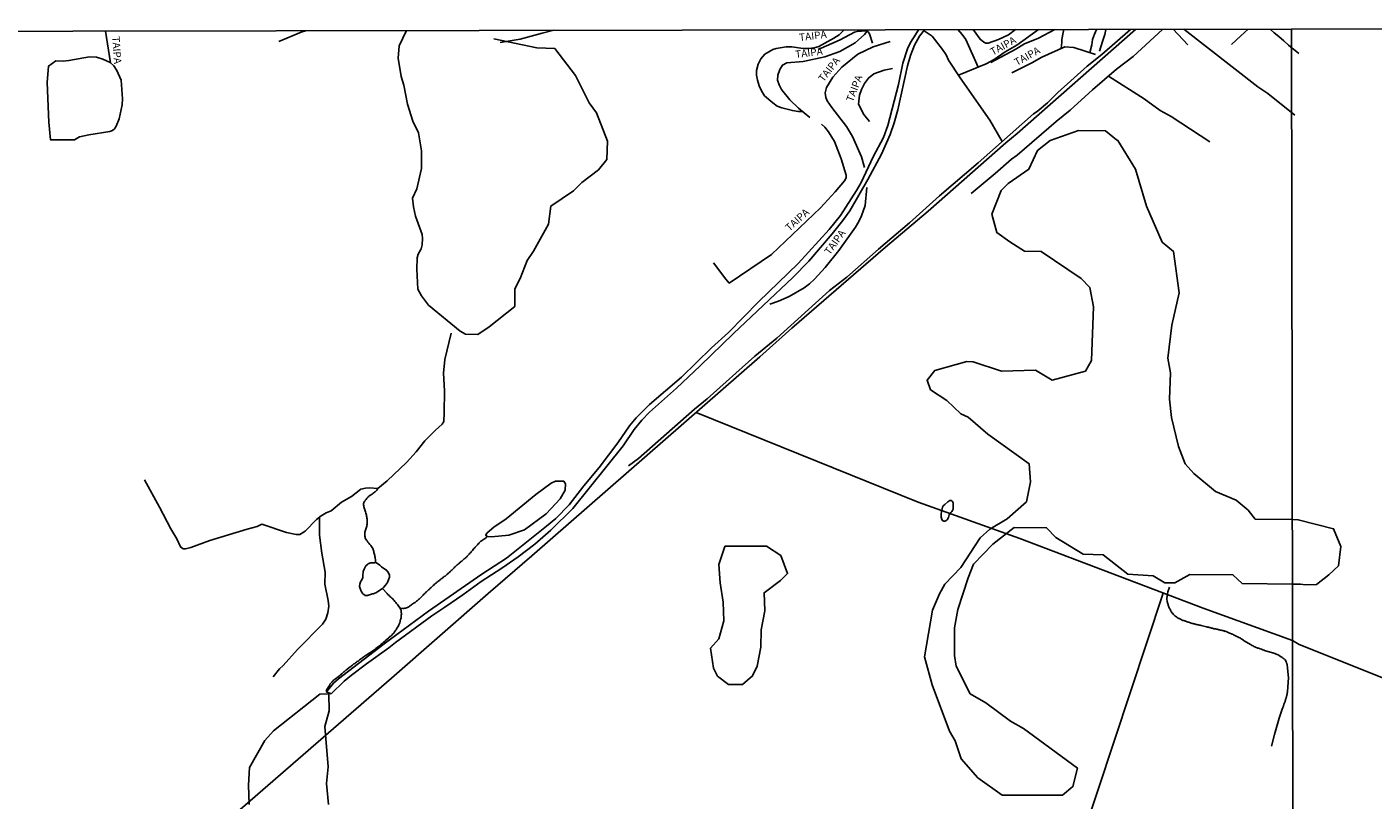
# Model space of a CAD drawing. Units: millimetres. Extents: x 180741 to 183152, y 1654879 to 1657654.
# Drawn here: x 182238 to 182694, y 1657392 to 1657654 of the extents above; entities that cross this region are included whole.
import ezdxf
from ezdxf.enums import TextEntityAlignment as Align

# ---------------------------------------------------------------- set-up
doc = ezdxf.new("R2010")
doc.units = ezdxf.units.MM
doc.header["$MEASUREMENT"] = 0
for name, color, linetype in [('V-ARROIO', 5, 'Continuous'), ('V-BANHADO', 102, 'Continuous'), ('V-LAGOA', 150, 'Continuous'), ('V-LOTE', 10, 'Continuous'), ('V-NOME_DOS_LOGRADOUROS', 7, 'Continuous'), ('V-REFERENCIA', 2, 'Continuous'), ('V-TALVEGUE', 7, 'Continuous'), ('V-VALETA', 153, 'Continuous'), ('X-LIMITE_1000', 7, 'Continuous'), ('X-LIMITE_5000', 7, 'Continuous')]:
    doc.layers.add(name, color=color, linetype=linetype)

msp = doc.modelspace()

# ---------------------------------------------------------------- linework, layer by layer
at = {"layer": 'V-ARROIO'}
for points in [[(182356.53, 1657472.67), (182356.45, 1657473.7), (182356.46, 1657473.8), (182356.44, 1657473.84), (182356.4, 1657473.95), (182356.36, 1657474.06), (182356.34, 1657474.4), (182356.31, 1657474.74), (182356.21, 1657475.08), (182356.1, 1657475.42), (182356.08, 1657475.76), (182355.97, 1657476.1), (182355.93, 1657476.44), (182355.8, 1657476.78), (182355.68, 1657477.12), (182355.55, 1657477.46), (182355.32, 1657477.8), (182355.1, 1657478.14), (182354.87, 1657478.48), (182354.57, 1657478.79), (182354.24, 1657479.2), (182353.94, 1657479.52), (182353.64, 1657479.96), (182353.41, 1657480.26), (182353.19, 1657480.6), (182353.04, 1657480.94), (182353, 1657481.28), (182352.9, 1657481.62), (182352.87, 1657481.96), (182352.9, 1657482.3), (182352.9, 1657482.64), (182352.92, 1657482.98), (182353.02, 1657483.32), (182353.15, 1657483.66), (182353.26, 1657484), (182353.3, 1657484.34), (182353.41, 1657484.68), (182353.51, 1657485.02), (182353.55, 1657485.36), (182353.64, 1657485.7), (182353.66, 1657486.04), (182353.68, 1657486.38), (182353.68, 1657486.72), (182353.66, 1657487.06), (182353.64, 1657487.39), (182353.55, 1657487.73), (182353.53, 1657488.07), (182353.43, 1657488.41), (182353.41, 1657488.75), (182353.3, 1657489.09), (182353.17, 1657489.43), (182353.09, 1657489.77), (182353, 1657490.11), (182352.9, 1657490.45), (182352.77, 1657490.79), (182352.64, 1657491.13), (182352.58, 1657491.47), (182352.49, 1657491.81), (182352.41, 1657492.15), (182352.41, 1657492.49), (182352.41, 1657492.7), (182352.45, 1657492.75), (182352.49, 1657492.83), (182352.64, 1657493.17), (182352.64, 1657493.26), (182352.77, 1657493.32), (182352.77, 1657493.45), (182352.9, 1657493.51), (182352.9, 1657493.55), (182352.94, 1657493.62), (182353.02, 1657493.7), (182353.07, 1657493.81), (182353.15, 1657493.85), (182353.22, 1657493.89), (182353.22, 1657494.02), (182353.32, 1657494.04), (182353.38, 1657494.19), (182353.41, 1657494.23), (182353.47, 1657494.27), (182353.51, 1657494.36), (182353.56, 1657494.38), (182353.62, 1657494.42), (182353.68, 1657494.53), (182353.75, 1657494.57), (182353.75, 1657494.66), (182353.83, 1657494.7), (182353.87, 1657494.74), (182353.98, 1657494.82), (182354.28, 1657495.12), (182354.53, 1657495.31), (182354.79, 1657495.48), (182355.08, 1657495.67), (182355.38, 1657495.86), (182355.63, 1657496.06), (182355.89, 1657496.25), (182356.1, 1657496.44), (182356.36, 1657496.63), (182356.63, 1657496.86), (182356.89, 1657497.14), (182357.25, 1657497.69)], [(182358.83, 1657463.87), (182360.46, 1657462.13), (182360.58, 1657461.97), (182360.65, 1657461.89), (182360.71, 1657461.83), (182361.09, 1657461.47), (182361.39, 1657461.17), (182361.71, 1657460.89), (182362.03, 1657460.61), (182362.3, 1657460.32), (182362.56, 1657460.04), (182362.81, 1657459.75), (182363.02, 1657459.49), (182363.36, 1657459.11), (182363.62, 1657458.83), (182363.96, 1657458.43), (182364.17, 1657458.13), (182364.7, 1657457.3), (182364.85, 1657457.2), (182365.11, 1657457.16), (182365.77, 1657457.1), (182366.09, 1657457.11), (182366.38, 1657457.15), (182366.68, 1657457.24), (182366.98, 1657457.3), (182367.28, 1657457.41), (182367.51, 1657457.53), (182367.74, 1657457.66), (182368, 1657457.83), (182368.25, 1657458), (182368.48, 1657458.17), (182368.72, 1657458.36), (182368.93, 1657458.51), (182369.14, 1657458.66), (182369.4, 1657458.85), (182369.65, 1657459), (182369.89, 1657459.15), (182370.1, 1657459.36), (182370.38, 1657459.57), (182370.58, 1657459.72), (182370.78, 1657459.89), (182371.03, 1657460.08), (182371.29, 1657460.29), (182371.48, 1657460.51), (182371.69, 1657460.7), (182371.98, 1657460.93), (182372.16, 1657461.15), (182372.37, 1657461.34), (182372.62, 1657461.61), (182372.88, 1657461.89), (182373.13, 1657462.14), (182373.39, 1657462.4), (182373.56, 1657462.59), (182373.77, 1657462.78), (182374.05, 1657463.04), (182374.24, 1657463.2), (182374.43, 1657463.4), (182374.62, 1657463.55), (182374.88, 1657463.73), (182375.04, 1657463.97), (182375.34, 1657464.2), (182375.58, 1657464.41), (182375.81, 1657464.63), (182376.02, 1657464.84), (182376.23, 1657465.03), (182376.49, 1657465.29), (182376.77, 1657465.52), (182376.98, 1657465.67), (182377.19, 1657465.88), (182377.4, 1657466.05), (182377.64, 1657466.22), (182377.87, 1657466.41), (182378.13, 1657466.62), (182378.29, 1657466.79), (182378.49, 1657466.96), (182378.74, 1657467.13), (182378.95, 1657467.28), (182379.12, 1657467.41), (182379.31, 1657467.58), (182379.55, 1657467.73), (182379.78, 1657467.9), (182380.02, 1657468.09), (182380.25, 1657468.26), (182380.44, 1657468.41), (182380.65, 1657468.6), (182380.84, 1657468.75), (182381.01, 1657468.9), (182381.16, 1657469.05), (182381.39, 1657469.24), (182381.61, 1657469.43), (182381.75, 1657469.58), (182381.93, 1657469.75), (182382.12, 1657469.92), (182382.33, 1657470.11), (182382.5, 1657470.28), (182382.73, 1657470.49), (182382.92, 1657470.68), (182383.11, 1657470.85), (182383.26, 1657471.06), (182383.54, 1657471.32), (182383.81, 1657471.55), (182383.81, 1657471.55), (182383.99, 1657471.72), (182384.17, 1657471.91), (182384.47, 1657472.14), (182384.64, 1657472.31), (182384.88, 1657472.49), (182385.11, 1657472.65), (182385.28, 1657472.85), (182385.49, 1657472.99), (182385.73, 1657473.17), (182385.89, 1657473.36), (182386.09, 1657473.5), (182386.3, 1657473.67), (182386.53, 1657473.86), (182386.75, 1657474.03), (182386.96, 1657474.22), (182387.15, 1657474.39), (182387.36, 1657474.59), (182387.57, 1657474.78), (182387.72, 1657474.99), (182387.98, 1657475.25), (182388.21, 1657475.52), (182388.46, 1657475.78), (182388.66, 1657475.99), (182388.87, 1657476.23), (182389.1, 1657476.48), (182389.35, 1657476.78), (182389.57, 1657477.09), (182389.82, 1657477.37), (182390.06, 1657477.67), (182390.27, 1657477.88), (182390.52, 1657478.16), (182390.76, 1657478.43), (182391.01, 1657478.69), (182391.27, 1657478.96), (182391.44, 1657479.13), (182391.63, 1657479.35), (182391.88, 1657479.62), (182392.16, 1657479.85), (182392.38, 1657480.02), (182392.58, 1657480.17), (182392.8, 1657480.34), (182393.07, 1657480.51), (182393.35, 1657480.68), (182393.6, 1657480.85), (182393.86, 1657481.02), (182394.11, 1657481.15), (182394.18, 1657481.17)]]:
    msp.add_lwpolyline(points, dxfattribs=at)
at = {"layer": 'V-BANHADO'}
for points in [[(182396.52, 1657650.04), (182411.13, 1657647), (182417.14, 1657646.78), (182424.19, 1657637.63), (182428.78, 1657628.36), (182431.27, 1657624.92), (182435.07, 1657615.41), (182434.83, 1657609.19), (182432, 1657605.68), (182426.35, 1657601.4), (182423.51, 1657598.55), (182415.87, 1657593.38), (182415.09, 1657587.21), (182410.02, 1657578.1), (182407.81, 1657574.91), (182405.46, 1657568.86), (182403.7, 1657565.34), (182403.66, 1657559.41), (182394.93, 1657552.5), (182391.1, 1657549.9), (182386.97, 1657549.97), (182385.15, 1657550.97), (182374.47, 1657559.78), (182372.08, 1657562.95), (182370.78, 1657565.29), (182370.46, 1657572.06), (182370.54, 1657575.87), (182370.93, 1657577.09), (182371.9, 1657578.93), (182372.24, 1657580.26), (182372.42, 1657582.4), (182372.24, 1657583.76), (182370.07, 1657589.98), (182369.38, 1657593.07), (182369.04, 1657596.04), (182370.51, 1657599.16), (182372.11, 1657606.1), (182372.05, 1657612.11), (182370.99, 1657618.21), (182369.15, 1657622.09), (182367.36, 1657627.85), (182366.02, 1657634.34), (182365.17, 1657637.25), (182364.12, 1657643.5), (182364.46, 1657647.62), (182366.97, 1657652.82)], [(182340.6, 1657390.69), (182339.85, 1657397.82), (182340.41, 1657403.43), (182339.36, 1657417.17), (182340.77, 1657422.4), (182340.65, 1657428.2), (182340.65, 1657428.2), (182337.63, 1657428.13), (182321.91, 1657415.68), (182318.98, 1657412.41), (182313.85, 1657403.23), (182313.46, 1657397.22), (182313.68, 1657390.69)]]:
    msp.add_lwpolyline(points, dxfattribs=at)
for points in [[(182248.28, 1657642.54), (182250.78, 1657642.49), (182252.68, 1657642.67), (182259.71, 1657643.91), (182262.03, 1657643.78), (182264.12, 1657643.14), (182266.61, 1657641.97), (182267.95, 1657640.87), (182268.94, 1657639.3), (182270.39, 1657636.05), (182270.87, 1657629.65), (182270.71, 1657627.64), (182269.66, 1657622.88), (182268.73, 1657620.45), (182268.09, 1657619.54), (182267.45, 1657619.01), (182266.54, 1657618.64), (182259.42, 1657617.49), (182256.24, 1657616.79), (182254.62, 1657615.83), (182246.45, 1657615.81), (182245.86, 1657621.79), (182245.38, 1657635.17), (182245.83, 1657640.77), (182248.28, 1657642.54)], [(182666.9, 1657487.24), (182654.29, 1657487.31), (182651.87, 1657490.4), (182647.9, 1657493.74), (182640.82, 1657496.73), (182633.52, 1657502.76), (182630.54, 1657506.04), (182628.36, 1657511.99), (182625.94, 1657521.76), (182625.27, 1657527.95), (182625.6, 1657536.86), (182624.67, 1657541.87), (182626.03, 1657553.06), (182628.56, 1657563.94), (182626.61, 1657578.03), (182622.79, 1657581.14), (182617.51, 1657593.32), (182613.77, 1657605.83), (182607.85, 1657615.58), (182607.33, 1657615.81), (182603.66, 1657618.91), (182594.46, 1657618.93), (182584.93, 1657615.63), (182580.59, 1657612.22), (182577.7, 1657605.83), (182570.64, 1657601.01), (182568.29, 1657598.64), (182565.09, 1657590.68), (182566.8, 1657584.41), (182571.22, 1657581.26), (182576.25, 1657578.14), (182581.82, 1657578.01), (182595.34, 1657568.82), (182598.36, 1657565.75), (182599.5, 1657559.23), (182598.9, 1657541.1), (182596.8, 1657537.5), (182585.55, 1657534.37), (182579.91, 1657537.77), (182568.46, 1657537.5), (182558.84, 1657540.63), (182556.65, 1657540.79), (182545.83, 1657537.71), (182543.23, 1657534.41), (182544.34, 1657531.16), (182549.86, 1657527.54), (182554.69, 1657523.02), (182557.07, 1657521.87), (182563.75, 1657516.1), (182577.75, 1657506.13), (182578.24, 1657500.01), (182576.9, 1657493.22), (182570.38, 1657487.48), (182564.41, 1657483.99), (182561.24, 1657480.97), (182554.67, 1657471.01), (182549.27, 1657465.33), (182547.37, 1657462.01), (182545.1, 1657456.53), (182542.39, 1657440.7), (182544.91, 1657431.23), (182550.75, 1657415.5), (182552.68, 1657412.3), (182554.72, 1657406.17), (182560.41, 1657399.71), (182568.67, 1657393.88), (182589.11, 1657393.88), (182592.59, 1657396.76), (182594.11, 1657403.05), (182575.81, 1657416.48), (182571.46, 1657418.89), (182563.11, 1657425.14), (182557.78, 1657428.23), (182553.11, 1657437.55), (182552.52, 1657441.15), (182552.48, 1657450.52), (182553.6, 1657456.8), (182557.13, 1657467.48), (182558.98, 1657472.09), (182565.45, 1657478.89), (182572.69, 1657484.51), (182583.66, 1657484.41), (182586.85, 1657481.18), (182596.06, 1657475.52), (182602.8, 1657475.22), (182611.13, 1657468.76), (182619.76, 1657468.13), (182623.68, 1657465.73), (182627.07, 1657465.79), (182632.15, 1657468.61), (182646.78, 1657468.52), (182649.86, 1657465.58), (182666.9, 1657465.37), (182669.58, 1657465.3), (182671.3, 1657465.07), (182675.01, 1657465.16), (182679.26, 1657468.45), (182682.47, 1657471.51), (182683.32, 1657478.03), (182680.85, 1657484.11), (182668.87, 1657487.15), (182666.89, 1657487.24)], [(182400.74, 1657487.51), (182410.79, 1657495.65), (182415.99, 1657499.55), (182417.38, 1657500.24), (182420.24, 1657500.16), (182420.85, 1657499.29), (182420.67, 1657497.12), (182419.03, 1657494.18), (182414.26, 1657489.16), (182406.98, 1657483.7), (182401.61, 1657481.97), (182395.8, 1657481.36), (182394.41, 1657481.51), (182393.89, 1657481.77), (182393.85, 1657482.07), (182394.33, 1657482.72), (182396.54, 1657484.58), (182400.74, 1657487.51)], [(182472.3, 1657434.19), (182475.94, 1657431.31), (182480.74, 1657431.4), (182484.14, 1657434.26), (182485.71, 1657437.57), (182486.92, 1657443.96), (182487.09, 1657449.91), (182488.26, 1657456.27), (182488.06, 1657462.44), (182493.6, 1657466.58), (182495.98, 1657468.89), (182493.75, 1657475.02), (182488.81, 1657478.16), (182475, 1657478.17), (182474.72, 1657478.06), (182472.73, 1657471.94), (182473.2, 1657465.74), (182474.13, 1657459.24), (182474.39, 1657452.89), (182472.66, 1657446.79), (182469.88, 1657443.64), (182470.94, 1657436.87), (182472.3, 1657434.19)]]:
    msp.add_lwpolyline(points, close=True, dxfattribs=at)
at = {"layer": 'V-LAGOA'}
for points in [[(182550.05, 1657487.13), (182550.43, 1657487.96), (182550.71, 1657488.81), (182550.99, 1657489.26), (182551.31, 1657489.6), (182551.61, 1657489.94), (182551.86, 1657490.26), (182552.03, 1657490.75), (182552.08, 1657491.65), (182552.08, 1657492.84), (182551.86, 1657493.38), (182551.65, 1657493.59), (182551.37, 1657493.7), (182550.97, 1657493.61), (182550.24, 1657493.25), (182549.26, 1657492.35), (182548.68, 1657491.82), (182548.45, 1657491.42), (182548.34, 1657490.8), (182548.13, 1657489.9), (182547.94, 1657489.05), (182548, 1657488.07), (182548.24, 1657487.23), (182548.43, 1657486.91), (182548.42, 1657486.84), (182548.62, 1657486.73), (182548.79, 1657486.69), (182549.13, 1657486.67), (182549.43, 1657486.71), (182549.45, 1657486.73), (182549.51, 1657486.75), (182549.57, 1657486.78), (182549.68, 1657486.84), (182550.05, 1657487.13)], [(182356.14, 1657472.59), (182356.53, 1657472.67), (182356.81, 1657472.58), (182357.92, 1657471.79), (182358.51, 1657471.2), (182360.34, 1657469.93), (182360.94, 1657469.21), (182361.25, 1657468.38), (182361.26, 1657467.71), (182361.05, 1657467.08), (182360.51, 1657465.92), (182359.92, 1657465), (182359.19, 1657464.24), (182358.96, 1657463.99), (182358.83, 1657463.87), (182357.97, 1657463.31), (182356.86, 1657462.5), (182356, 1657462.2), (182355.68, 1657462.1), (182355.38, 1657462.02), (182355.09, 1657461.97), (182354.1, 1657461.63), (182353.98, 1657461.63), (182353.96, 1657461.57), (182353.73, 1657461.53), (182353.43, 1657461.44), (182353.09, 1657461.44), (182352.94, 1657461.48), (182352.83, 1657461.57), (182352.5, 1657461.84), (182352.22, 1657462.11), (182351.61, 1657462.99), (182351.26, 1657463.86), (182351.12, 1657464.56), (182351.16, 1657465.32), (182351.41, 1657466.08), (182351.89, 1657466.83), (182352.18, 1657467.56), (182352.25, 1657468.21), (182352.36, 1657469.59), (182352.6, 1657470.41), (182353.23, 1657471.49), (182353.9, 1657472.14), (182354.13, 1657472.29), (182354.2, 1657472.34), (182354.45, 1657472.44), (182354.51, 1657472.46), (182354.64, 1657472.46), (182354.75, 1657472.53), (182355, 1657472.55), (182355.26, 1657472.57), (182355.55, 1657472.61), (182355.81, 1657472.61), (182356.14, 1657472.59)]]:
    msp.add_lwpolyline(points, close=True, dxfattribs=at)
at = {"layer": 'V-LOTE'}
for points in [[(181960.24, 1657097.88), (182051.04, 1657172.44), (182088.53, 1657202.99), (182094.83, 1657207.8), (182105.21, 1657216.44), (182144.46, 1657248.18), (182179.16, 1657276.64), (182185.77, 1657281.92), (182209.33, 1657301.77), (182260.84, 1657346.25), (182288.49, 1657369.76), (182361.93, 1657433.54), (182394.59, 1657462.21), (182409.39, 1657474.89), (182486.64, 1657542.31), (182497.4, 1657552.02), (182529.17, 1657579.5), (182543.64, 1657591.61), (182569.87, 1657614.78), (182573.72, 1657617.91), (182613.83, 1657653.22)], [(182465.02, 1657523.44), (182540.2, 1657493.11), (182574.57, 1657480.75), (182636.69, 1657457.19), (182666.98, 1657446.2)], [(182623.15, 1657462.32), (182584.43, 1657345.3), (182555.49, 1657262.07), (182539.53, 1657220.92), (182532.12, 1657202.27), (182518.51, 1657178.55), (182513.48, 1657165.03), (182508.05, 1657149.22), (182489.87, 1657098.74)], [(182767.67, 1657405.55), (182669.2, 1657444.9), (182666.98, 1657446.2)]]:
    msp.add_lwpolyline(points, dxfattribs=at)
at = {"layer": 'V-REFERENCIA'}
for points in [[(182265.08, 1657652.66), (182266.75, 1657641.91)], [(182542.31, 1657653.1), (182540.61, 1657650.93), (182538.94, 1657647.89), (182537.57, 1657644.34), (182536.59, 1657640.91), (182533.27, 1657625.99), (182532.05, 1657621.59), (182530.68, 1657617.59), (182527.78, 1657610.93), (182523.21, 1657602.38), (182517.04, 1657591.81), (182514.66, 1657588.5), (182511.09, 1657583.96), (182503.14, 1657574.76), (182497.82, 1657569.24), (182477.68, 1657550.19), (182466.35, 1657539.22), (182458.37, 1657531.73), (182449.25, 1657523.57), (182446.63, 1657520.9), (182444.03, 1657517.73), (182440.29, 1657512.18), (182423.32, 1657490.92), (182415.82, 1657483.6), (182410.42, 1657478.9), (182404.83, 1657474.58), (182399.29, 1657470.72), (182392.24, 1657466.26), (182386.09, 1657461.74), (182379.94, 1657457.5), (182375.5, 1657454.65), (182363.27, 1657445.59), (182360.97, 1657443.73), (182353.48, 1657438.4), (182348.32, 1657434.51), (182345.92, 1657432.49), (182341.53, 1657428.24), (182339.88, 1657428.83), (182342.24, 1657431.76), (182343.91, 1657433.32), (182359.47, 1657445.13), (182374.45, 1657456.21), (182392.47, 1657468.69), (182400.83, 1657474.16), (182414.42, 1657484.93), (182417.48, 1657487.58), (182422.04, 1657492.21), (182427.03, 1657498.61), (182432.21, 1657504.8), (182438.57, 1657513.16), (182442.5, 1657518.9), (182444.75, 1657521.64), (182449.3, 1657526.15), (182460.08, 1657535.46), (182470.26, 1657545.37), (182475.99, 1657550.6), (182486.17, 1657561), (182499.52, 1657573.88), (182510.05, 1657585.43), (182513.89, 1657590.13), (182519.32, 1657598.64), (182520.89, 1657601.36), (182524.97, 1657610.05), (182528.43, 1657616.61), (182529.91, 1657620.62), (182533.51, 1657634.58), (182535.04, 1657641.75), (182536.56, 1657646.64), (182537.64, 1657648.81), (182539.37, 1657651.63), (182540.32, 1657653.1)], [(182501.05, 1657625.36), (182499.56, 1657625.38), (182497.61, 1657625.69), (182494.04, 1657626.63), (182492.5, 1657627.26), (182490.99, 1657628.31), (182488.21, 1657630.73), (182487.17, 1657632.39), (182486.37, 1657634.04), (182485.79, 1657635.96), (182485.48, 1657637.66), (182485.52, 1657639.32), (182486, 1657641.41), (182486.93, 1657643.21), (182488.32, 1657644.86), (182491.03, 1657646.38), (182492.17, 1657646.79), (182495.56, 1657647.28), (182497.48, 1657647.25), (182501.25, 1657646.74), (182503.24, 1657646.74), (182505.02, 1657646.98), (182506.53, 1657647.46), (182511.65, 1657650.23), (182513.43, 1657651.42), (182515.12, 1657653.06)], [(182503.51, 1657623.4), (182499.65, 1657626.48), (182496.7, 1657629.31), (182493.97, 1657632.89), (182493.14, 1657634.42), (182492.63, 1657636.06), (182492.71, 1657637.72), (182493.33, 1657639.58), (182494.27, 1657641.12), (182495.79, 1657641.93), (182501.28, 1657642.38), (182508.57, 1657643.91), (182513.63, 1657645.75), (182518.82, 1657648.68), (182522, 1657651.48), (182523.31, 1657653.07)], [(182506.31, 1657646.41), (182513.77, 1657649.64), (182518.7, 1657652.27), (182519.55, 1657652.47), (182522.55, 1657652.68), (182523.23, 1657652.38), (182523.76, 1657651.73), (182524.78, 1657648.55)], [(182560.54, 1657640.44), (182556.31, 1657649.78), (182555.12, 1657651.53), (182553.61, 1657653.12)], [(182553.84, 1657637.74), (182563.26, 1657641.53), (182565.9, 1657643.04), (182569.65, 1657645.59), (182573.61, 1657647.85), (182580.92, 1657653.16)], [(182558.81, 1657653.13), (182561.15, 1657649.85), (182562.41, 1657648.85), (182563.09, 1657648.55), (182563.87, 1657648.49), (182567.38, 1657649.84), (182570.81, 1657651.4), (182573.13, 1657653.15)], [(182588.59, 1657646.73), (182588.75, 1657647.85), (182588.81, 1657648.81), (182588.89, 1657649.78), (182589.28, 1657652.21), (182589.51, 1657653.18)], [(182598.37, 1657645.35), (182598.96, 1657648.01), (182599.26, 1657649.76), (182599.89, 1657651.54), (182600.52, 1657653.19)], [(182603.71, 1657653.2), (182603.36, 1657651.51), (182602.69, 1657649.42), (182602.04, 1657647.34), (182601.59, 1657645.83)], [(182626.54, 1657653.24), (182631.51, 1657647.99)], [(182522.07, 1657606.43), (182521, 1657610), (182518, 1657616.91), (182515.94, 1657620.3), (182511.01, 1657626.71), (182509.43, 1657628.99), (182508.89, 1657630.19), (182508.72, 1657631.7), (182509.16, 1657633.52), (182511.31, 1657637), (182514.32, 1657640.41), (182519.75, 1657644.85), (182524.98, 1657647.35), (182530.73, 1657649.12)], [(182600.18, 1657644.75), (182592.94, 1657647.13), (182589.84, 1657647.3), (182582.09, 1657643.75), (182578.69, 1657641.88), (182571.89, 1657638.54)], [(182523.73, 1657622.01), (182521.77, 1657624.44), (182520.03, 1657627.85), (182520.3, 1657630.93), (182521.05, 1657632.9), (182522.08, 1657634.87), (182523.36, 1657636.74), (182525.18, 1657638.18), (182528.66, 1657639.4), (182531.55, 1657640)], [(182470.88, 1657574.11), (182475.06, 1657568.64), (182476.27, 1657567.32), (182490.51, 1657576.97), (182507.09, 1657592.83), (182512.1, 1657598.21), (182515.31, 1657601.94), (182515.8, 1657602.99), (182515.77, 1657603.79), (182514.11, 1657609.41), (182511.87, 1657615.21), (182509.87, 1657618.51), (182508.6, 1657620.09), (182507.48, 1657621.13)], [(182489.96, 1657560.18), (182492.89, 1657561.14), (182496.51, 1657562.71), (182501.56, 1657565.74), (182503.44, 1657567.05), (182505.07, 1657568.61), (182508.71, 1657572.62), (182513.31, 1657578.35), (182518.98, 1657586.24), (182520.15, 1657588.15), (182521.06, 1657590.09), (182522.24, 1657593.6), (182522.84, 1657599.64)]]:
    msp.add_lwpolyline(points, dxfattribs=at)
at = {"layer": 'V-TALVEGUE'}
for points in [[(182659.77, 1657410.45), (182660.79, 1657414.47), (182662.38, 1657419.94), (182663.57, 1657423.3), (182663.64, 1657423.37), (182663.69, 1657423.56), (182663.77, 1657423.82), (182663.88, 1657424.03), (182663.9, 1657424.24), (182664, 1657424.5), (182664.03, 1657424.71), (182664.13, 1657424.92), (182664.22, 1657425.18), (182664.28, 1657425.39), (182664.39, 1657425.6), (182664.43, 1657425.86), (182664.53, 1657426.07), (182664.56, 1657426.28), (182664.6, 1657426.34), (182664.66, 1657426.54), (182664.77, 1657426.75), (182664.79, 1657426.96), (182664.89, 1657427.22), (182664.94, 1657427.43), (182665.02, 1657427.64), (182665.04, 1657427.9), (182665.09, 1657428.11), (182665.15, 1657428.32), (182665.17, 1657428.58), (182665.24, 1657428.79), (182665.24, 1657429), (182665.24, 1657429.02), (182665.61, 1657433.6), (182665.12, 1657437.97), (182665.17, 1657438.04), (182665.09, 1657438.21), (182665, 1657438.34), (182664.98, 1657438.62), (182664.89, 1657438.68), (182664.9, 1657438.7), (182664.87, 1657438.81), (182664.83, 1657438.94), (182664.79, 1657439.02), (182664.62, 1657439.36), (182664.39, 1657439.7), (182664.11, 1657440), (182664.05, 1657440.08), (182663.94, 1657440.08), (182663.92, 1657440.19), (182663.79, 1657440.19), (182663.6, 1657440.31), (182663.58, 1657440.38), (182663.54, 1657440.44), (182663.41, 1657440.44), (182663.26, 1657440.57), (182662.88, 1657440.87), (182662.45, 1657441.14), (182662.05, 1657441.38), (182661.71, 1657441.5), (182661.39, 1657441.67), (182660.95, 1657441.86), (182660.65, 1657441.99), (182660.23, 1657442.1), (182660.21, 1657442.1), (182657.48, 1657442.91), (182657.4, 1657442.95), (182657.3, 1657442.97), (182657.17, 1657443.03), (182656.92, 1657443.12), (182656.66, 1657443.18), (182656.38, 1657443.31), (182656.02, 1657443.39), (182655.73, 1657443.52), (182655.47, 1657443.6), (182655.17, 1657443.69), (182654.92, 1657443.8), (182654.66, 1657443.88), (182654.37, 1657443.97), (182654.15, 1657444.09), (182653.82, 1657444.26), (182653.56, 1657444.39), (182653.31, 1657444.54), (182653.07, 1657444.67), (182652.8, 1657444.86), (182652.69, 1657444.93), (182650.6, 1657446.18), (182650.56, 1657446.18), (182650.42, 1657446.24), (182650.35, 1657446.34), (182650.14, 1657446.47), (182650.1, 1657446.52), (182650.01, 1657446.56), (182649.95, 1657446.6), (182649.82, 1657446.71), (182649.59, 1657446.85), (182649.31, 1657447), (182649.08, 1657447.11), (182648.8, 1657447.26), (182648.55, 1657447.36), (182648.37, 1657447.47), (182648.12, 1657447.58), (182648.12, 1657447.58), (182647.91, 1657447.7), (182647.66, 1657447.83), (182647.4, 1657447.96), (182647.19, 1657448.09), (182646.94, 1657448.21), (182646.68, 1657448.34), (182646.47, 1657448.38), (182646.23, 1657448.51), (182645.92, 1657448.64), (182645.7, 1657448.7), (182645.6, 1657448.73), (182644.19, 1657449.36), (182644.15, 1657449.34), (182643.96, 1657449.38), (182643.88, 1657449.47), (182643.62, 1657449.55), (182643.33, 1657449.61), (182643.07, 1657449.68), (182642.77, 1657449.72), (182642.52, 1657449.8), (182642.26, 1657449.83), (182641.97, 1657449.91), (182641.71, 1657449.97), (182641.41, 1657450.06), (182641.16, 1657450.1), (182640.9, 1657450.17), (182640.61, 1657450.23), (182640.35, 1657450.25), (182640.06, 1657450.36), (182639.8, 1657450.4), (182639.55, 1657450.46), (182639.25, 1657450.53), (182638.99, 1657450.61), (182638.7, 1657450.68), (182638.44, 1657450.74), (182638.19, 1657450.82), (182637.89, 1657450.87), (182637.78, 1657450.89), (182635.97, 1657451.32), (182635.68, 1657451.4), (182635.43, 1657451.46), (182635.13, 1657451.55), (182634.87, 1657451.59), (182634.58, 1657451.63), (182634.28, 1657451.72), (182634.02, 1657451.8), (182633.73, 1657451.89), (182633.47, 1657451.93), (182633.18, 1657451.97), (182632.92, 1657452.06), (182632.67, 1657452.14), (182632.37, 1657452.21), (182632.11, 1657452.31), (182631.82, 1657452.42), (182631.56, 1657452.5), (182631.31, 1657452.59), (182631.01, 1657452.69), (182630.75, 1657452.78), (182630.46, 1657452.86), (182630.32, 1657452.91), (182630.28, 1657452.99), (182630.2, 1657453.01), (182629.84, 1657453.08), (182628.82, 1657453.59), (182628.8, 1657453.59), (182628.71, 1657453.63), (182628.65, 1657453.67), (182628.58, 1657453.69), (182628.5, 1657453.73), (182628.23, 1657453.86), (182627.93, 1657454.05), (182627.61, 1657454.26), (182627.42, 1657454.41), (182627.14, 1657454.65), (182626.86, 1657454.86), (182626.63, 1657455.07), (182626.4, 1657455.35), (182626.1, 1657455.67), (182625.97, 1657455.93), (182625.74, 1657456.2), (182625.59, 1657456.52), (182625.46, 1657456.82), (182625.31, 1657457.07), (182625.21, 1657457.33), (182625.08, 1657457.62), (182624.97, 1657457.88), (182624.85, 1657458.18), (182624.8, 1657458.43), (182624.72, 1657458.65), (182624.49, 1657459.41), (182624.38, 1657460.32), (182624.49, 1657461.38), (182624.74, 1657462.72), (182625.24, 1657464.36)], [(182364.84, 1657457.21), (182365.14, 1657456.38), (182365.17, 1657456.05), (182365.19, 1657455.76), (182365.23, 1657455.46), (182365.25, 1657455.12), (182365.19, 1657454.82), (182365.19, 1657454.52), (182365.17, 1657454.23), (182365.15, 1657453.93), (182365.04, 1657453.63), (182364.98, 1657453.44), (182364.69, 1657452.24), (182364.41, 1657451.55), (182364.26, 1657451.21), (182364.02, 1657450.87), (182363.87, 1657450.53), (182363.64, 1657450.19), (182363.43, 1657449.85), (182363.15, 1657449.55), (182362.88, 1657449.13), (182362.64, 1657448.79), (182362.37, 1657448.47), (182362.03, 1657448.09), (182361.64, 1657447.75), (182361.37, 1657447.56), (182361.07, 1657447.3), (182360.84, 1657447.07), (182359.92, 1657446.28), (182359.88, 1657446.22), (182359.78, 1657446.11), (182359.65, 1657446.05), (182359.61, 1657445.96), (182359.5, 1657445.92), (182359.48, 1657445.88), (182359.44, 1657445.84), (182359.22, 1657445.64), (182358.95, 1657445.48), (182358.69, 1657445.22), (182358.44, 1657444.99), (182358.12, 1657444.75), (182357.81, 1657444.5), (182357.49, 1657444.24), (182357.19, 1657443.99), (182356.87, 1657443.73), (182356.55, 1657443.48), (182356.23, 1657443.24), (182355.89, 1657442.99), (182355.55, 1657442.78), (182355.21, 1657442.54), (182354.87, 1657442.31), (182354.53, 1657442.12), (182354.51, 1657442.1), (182353.02, 1657441.09), (182352.98, 1657441.04), (182352.92, 1657440.97), (182352.73, 1657440.89), (182352.69, 1657440.82), (182352.49, 1657440.74), (182352.47, 1657440.66), (182352.37, 1657440.66), (182352.26, 1657440.53), (182352.15, 1657440.46), (182351.9, 1657440.27), (182351.62, 1657440.08), (182351.35, 1657439.91), (182351.07, 1657439.68), (182350.84, 1657439.53), (182350.6, 1657439.29), (182350.33, 1657439.15), (182350.03, 1657438.91), (182349.73, 1657438.7), (182349.48, 1657438.51), (182349.18, 1657438.32), (182348.9, 1657438.08), (182348.67, 1657437.87), (182348.35, 1657437.66), (182348.12, 1657437.47), (182347.95, 1657437.3), (182346.9, 1657436.5), (182346.85, 1657436.47), (182346.78, 1657436.43), (182346.68, 1657436.39), (182346.64, 1657436.32), (182346.61, 1657436.32), (182346.53, 1657436.26), (182346.46, 1657436.19), (182346.29, 1657436.04), (182346.1, 1657435.9), (182345.95, 1657435.77), (182345.81, 1657435.64), (182345.63, 1657435.49), (182345.47, 1657435.35), (182345.32, 1657435.22), (182345.19, 1657435.09), (182345.02, 1657434.94), (182344.83, 1657434.79), (182344.68, 1657434.64), (182344.53, 1657434.52), (182344.36, 1657434.39), (182344.19, 1657434.24), (182344.19, 1657434.24), (182344.02, 1657434.07), (182343.88, 1657433.99), (182343.72, 1657433.88), (182343.56, 1657433.75), (182343.38, 1657433.6), (182343.24, 1657433.54), (182343.09, 1657433.41), (182342.9, 1657433.29), (182342.72, 1657433.16), (182342.6, 1657433.07), (182342.45, 1657432.92), (182342.3, 1657432.78), (182342.11, 1657432.61), (182341.92, 1657432.41), (182341.75, 1657432.22), (182341.71, 1657432.16), (182341.06, 1657431.42), (182341.05, 1657431.37), (182341.03, 1657431.33), (182340.99, 1657431.25), (182340.94, 1657431.18), (182340.86, 1657431.04), (182340.66, 1657430.7), (182340.41, 1657430.36), (182340.22, 1657430.02), (182340.03, 1657429.68), (182339.88, 1657429.34), (182339.78, 1657429.1)]]:
    msp.add_lwpolyline(points, dxfattribs=at)
at = {"layer": 'V-VALETA'}
for points in [[(182323.79, 1657649.06), (182331.28, 1657652.25), (182332.8, 1657652.77)], [(182398.74, 1657648.79), (182405.43, 1657649.95), (182412.88, 1657651.94), (182416.87, 1657652.9)], [(182612.03, 1657653.21), (182602.33, 1657644.69), (182597.42, 1657640.79), (182587.43, 1657631.81), (182583.96, 1657628.32), (182580.44, 1657625.41), (182579.29, 1657624.65), (182560.47, 1657608.03), (182547.41, 1657596.8), (182537.29, 1657587.73), (182526.75, 1657578.83), (182516.05, 1657569.3), (182510.21, 1657564.74), (182492.36, 1657548.6), (182484.89, 1657542.53), (182468.76, 1657528.05), (182464.46, 1657524.54), (182445.54, 1657507.93), (182442.08, 1657505.39)], [(182542.22, 1657652.74), (182544.91, 1657650.87), (182548.46, 1657646.43), (182549.64, 1657644.65), (182550.5, 1657642.8), (182554.47, 1657636.78), (182564.46, 1657622.46), (182568.62, 1657615.23)], [(182622.92, 1657653.23), (182612.94, 1657644.01), (182607.38, 1657639.7), (182599.2, 1657632.71), (182591.62, 1657625.9), (182586.89, 1657622), (182573.7, 1657610.61), (182571.74, 1657609.23), (182566.31, 1657604.4), (182558.12, 1657597.61)], [(182564.78, 1657642.01), (182573.08, 1657646.39), (182576.24, 1657648.27), (182580.91, 1657650.22), (182586.44, 1657653.17)], [(182667.67, 1657624.18), (182658.59, 1657631.45), (182655.24, 1657633.79), (182630.11, 1657653.24)], [(182651.93, 1657653.28), (182649.45, 1657650.99), (182646.28, 1657648.1)], [(182659.41, 1657653.29), (182660.69, 1657652.1), (182662.31, 1657650.83), (182663.97, 1657649.39), (182665.62, 1657647.88), (182669.12, 1657645)], [(182604.63, 1657637.35), (182616.71, 1657629.65), (182622.17, 1657625.74), (182625.82, 1657623.66), (182638.93, 1657615.08)], [(182382.12, 1657550.29), (182380.01, 1657541.36), (182379.54, 1657536.83), (182379.82, 1657530.84), (182379.77, 1657523.33), (182379.61, 1657520.4), (182379.1, 1657519.52), (182376.84, 1657517.52), (182373.23, 1657513.84), (182370.27, 1657510.1), (182367, 1657506.52), (182360.43, 1657500.35), (182357.25, 1657497.69), (182354.41, 1657497.93), (182353.09, 1657497.84), (182351.51, 1657497.47), (182348.38, 1657495.04), (182345, 1657493.07), (182341.49, 1657490.18), (182339.75, 1657489.52), (182338.09, 1657488.51), (182336.5, 1657487.18), (182332.63, 1657483.28), (182330.82, 1657482.19), (182329.65, 1657482.17), (182326.31, 1657482.88), (182318.03, 1657485.63), (182316.42, 1657484.9), (182313.01, 1657483.99), (182300.39, 1657480.11), (182293.98, 1657477.79), (182292.13, 1657477.26), (182291.32, 1657477.28), (182290.49, 1657477.95), (182289.27, 1657480.67), (182287.22, 1657484.12), (182283.39, 1657491.41), (182278.25, 1657500.69)], [(182337.56, 1657488.07), (182337.56, 1657481.89), (182338.3, 1657475.78), (182339.45, 1657469.34), (182339.36, 1657465.28), (182340.46, 1657459.84), (182340.64, 1657457.92), (182340.4, 1657455.6), (182339.65, 1657453.51), (182338.49, 1657451.78), (182330.12, 1657443.18), (182325.18, 1657437.73), (182324, 1657436.67), (182321.84, 1657433.92)]]:
    msp.add_lwpolyline(points, dxfattribs=at)
at = {"layer": 'X-LIMITE_1000'}
msp.add_line((182671.02, 1654881.79), (182666.64, 1657653.26), dxfattribs=at)
at = {"layer": 'X-LIMITE_5000'}
msp.add_lwpolyline([(180740.71, 1657650.09), (181222.19, 1657650.92), (181703.68, 1657651.74), (182185.16, 1657652.53), (182666.64, 1657653.3), (183148.12, 1657654.05), (183148.98, 1657099.76), (183149.83, 1656545.46), (183150.68, 1655991.17), (183151.53, 1655436.88), (183152.38, 1654882.58), (182671.02, 1654881.83), (182189.66, 1654881.06), (181708.3, 1654880.27), (181226.94, 1654879.45), (180745.58, 1654878.62), (180744.6, 1655432.91), (180743.63, 1655987.21), (180742.66, 1656541.5), (180741.68, 1657095.79), (180740.71, 1657650.09)], dxfattribs=at)

# ---------------------------------------------------------------- texts
at = {"layer": 'V-NOME_DOS_LOGRADOUROS'}
for rotation, p in [(274, (182266.56, 1657650.71)), (7, (182500.15, 1657648.45)), (29, (182565.82, 1657643.61)), (7, (182498.83, 1657642.73)), (29, (182573.98, 1657640.1)), (52, (182508.75, 1657634.72)), (69, (182518.8, 1657628.14)), (42, (182497.12, 1657584.1)), (54, (182510.89, 1657576.18))]:
    msp.add_text('TAIPA', height=2.5, rotation=rotation, dxfattribs=at).set_placement(p, align=Align.BOTTOM_LEFT)

doc.saveas('drawing.dxf')
